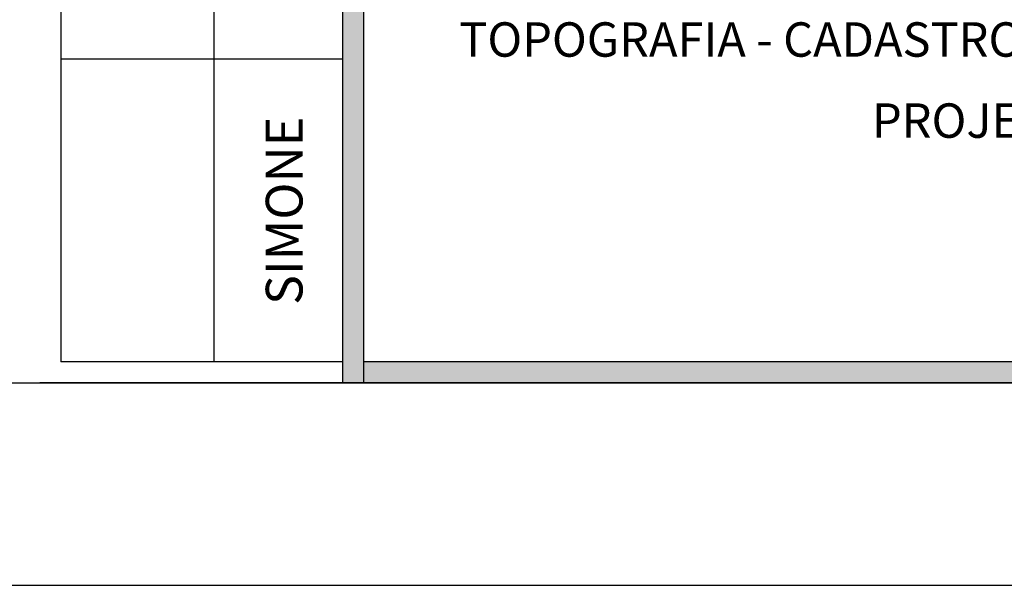
# Model space of a CAD drawing. Extents: x 182356 to 183545, y 1672733 to 1673574.
# Drawn here: x 183361 to 183410, y 1672733 to 1672761 of the extents above; entities that cross this region are included whole.
import ezdxf
from ezdxf.enums import TextEntityAlignment as Align

# ---------------------------------------------------------------- set-up
doc = ezdxf.new("R2010")
doc.units = 0
doc.header["$LTSCALE"] = 7
doc.header["$MEASUREMENT"] = 0
doc.layers.get('0').update_dxf_attribs({"linetype": 'CONTINUOUS'})
doc.layers.add('FOLHA', color=7, linetype='CONTINUOUS')
doc.layers.add('SELO-N', color=114, linetype='CONTINUOUS')
doc.styles.add('ROMAND', font='ROMAND.shx', dxfattribs={"height": 2})
doc.styles.add('ROMANTICITALIC', font='romi____.pfb', dxfattribs={"height": 25})

# ---------------------------------------------------------------- blocks, each defined once
blk = doc.blocks.new('*U36', base_point=(1599.242, 1074.111))
at = {"color": 0}
for points in [[(1599.242, 1074.111), (1597.242, 1074.111), (1597.242, 1014.457)], [(1597.242, 1014.457), (1599.242, 1014.457), (1599.242, 1074.111)]]:
    blk.add_solid(points, dxfattribs=at)
blk = doc.blocks.new('*U35', base_point=(1599.242, 1016.457))
at = {"color": 0}
for points in [[(1599.242, 1016.457), (1599.242, 1014.457), (1754.574, 1014.457)], [(1754.574, 1014.457), (1754.574, 1016.457), (1599.242, 1016.457)]]:
    blk.add_solid(points, dxfattribs=at)

msp = doc.modelspace()

# ---------------------------------------------------------------- linework, layer by layer
at = {"layer": 'FOLHA', "color": 7, "linetype": 'CONTINUOUS'}
for p, q in [((182381.352, 1672743.474), (183535.352, 1672743.474)), ((182356.352, 1672733.474), (183545.352, 1672733.474))]:
    msp.add_line(p, q, dxfattribs=at)
at = {"layer": 'SELO-N'}
for p, q in [((183363.388, 1672789.342), (183363.388, 1672744.51)), ((183370.932, 1672789.342), (183370.932, 1672744.51)), ((183377.296, 1672774.398), (183377.296, 1672743.474)), ((183378.332, 1672774.398), (183378.332, 1672743.474)), ((183377.296, 1672759.454), (183363.388, 1672759.454)), ((183377.296, 1672744.51), (183363.388, 1672744.51)), ((183458.857, 1672744.51), (183378.332, 1672744.51)), ((183377.296, 1672743.474), (183362.352, 1672743.474)), ((183459.893, 1672743.474), (183377.296, 1672743.474))]:
    msp.add_line(p, q, dxfattribs=at)

# ---------------------------------------------------------------- block references
at = {"layer": 'SELO-N', "xscale": 0.5184, "yscale": 0.5184, "zscale": 0.5184}
for name, p in [('*U36', (183378.332, 1672774.398)), ('*U35', (183378.332, 1672744.51))]:
    msp.add_blockref(name, p, dxfattribs=at)

# ---------------------------------------------------------------- texts
at = {"layer": 'SELO-N', "color": 114, "style": 'ROMANTICITALIC'}
for s, p in [('TOPOGRAFIA - CADASTRO - CARTOGRAFIA - GEOPROCESSAMENTO', (183418.688, 1672759.576)), ('PROJETOS  -  CONSULTORIA', (183418.688, 1672755.572))]:
    msp.add_text(s, height=1.7, dxfattribs=at).set_placement(p, align=Align.CENTER)
at = {"layer": 'SELO-N', "color": 164, "style": 'ROMAND'}
msp.add_text('SIMONE', height=1.8144, rotation=90, dxfattribs=at).set_placement((183375.316, 1672751.966), align=Align.CENTER)

doc.saveas('drawing.dxf')
